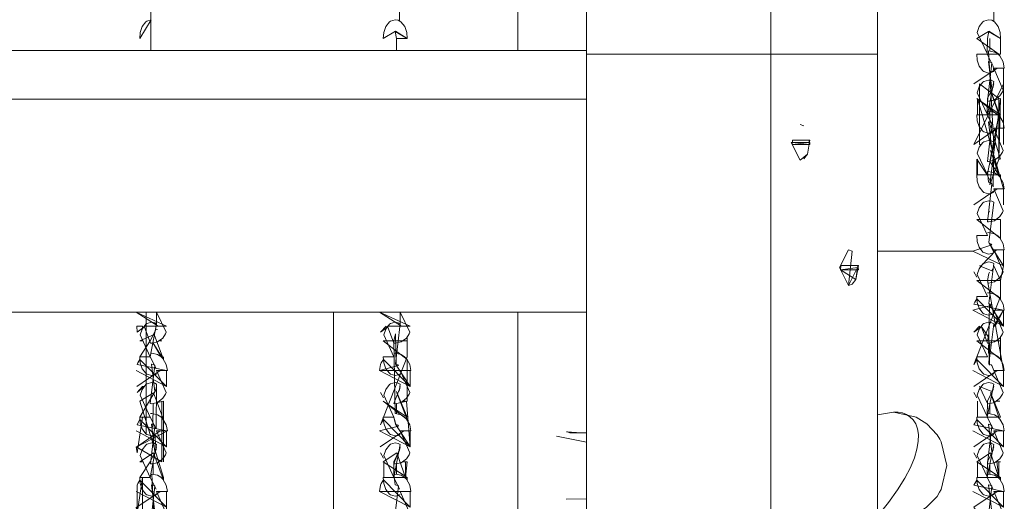
# Model space of a CAD drawing. Units: millimetres. Extents: x 12 to 284, y 10 to 190.
# Drawn here: x 105 to 108, y 147 to 148 of the extents above; entities that cross this region are included whole.
import ezdxf

# ---------------------------------------------------------------- set-up
doc = ezdxf.new("R2010")
doc.units = ezdxf.units.MM
doc.header["$MEASUREMENT"] = 0
doc.layers.add('Fallhöhe DE', color=7, linetype='Continuous', lineweight=0)

# ---------------------------------------------------------------- blocks, each defined once
blk = doc.blocks.new('Block_10')
at = {"layer": 'Fallhöhe DE', "color": 250, "lineweight": 18}
for p, q in [((106.909, 148.229), (106.909, 154.7923)), ((107.2108, 148.229), (107.2108, 154.7923)), ((106.3864, 148.229), (106.3864, 154.542)), ((106.1921, 148.2396), (106.1921, 148.5041)), ((105.152, 148.239), (105.152, 148.4492)), ((105.8562, 148.4492), (105.8562, 148.3235)), ((107.541, 148.4492), (107.541, 148.3219)), ((103.5781, 148.239), (106.3864, 148.239)), ((106.3864, 148.229), (106.3864, 144.9483)), ((106.3864, 148.229), (106.909, 148.229)), ((106.909, 148.229), (106.909, 144.9483)), ((106.909, 148.229), (107.2108, 148.229)), ((107.2108, 148.229), (107.2108, 144.9483)), ((103.5781, 148.1017), (106.3864, 148.1017)), ((107.2108, 147.671), (107.4819, 147.671)), ((103.5781, 147.4982), (106.3864, 147.4982)), ((105.6693, 147.4982), (105.6693, 144.9483)), ((106.1921, 147.4982), (106.1921, 144.9483)), ((106.3864, 147.1299), (106.3013, 147.1468)), ((106.3866, 146.969), (106.3289, 146.968))]:
    blk.add_line(p, q, dxfattribs=at)
for points in [[(105.1203, 148.2735), (105.1217, 148.2906), (105.1272, 148.3071), (105.1379, 148.3207), (105.1406, 148.3224), (105.1524, 148.3262)], [(105.8104, 148.2735), (105.8121, 148.2906), (105.8174, 148.3071), (105.8283, 148.3207), (105.831, 148.3224), (105.8445, 148.3262), (105.8531, 148.3247), (105.8607, 148.3207), (105.8714, 148.3071), (105.8769, 148.2906), (105.8784, 148.2735), (105.8447, 148.2938)], [(107.5405, 148.1798), (107.5353, 148.1775), (107.5262, 148.1753), (107.5128, 148.1798), (107.51, 148.1813), (107.4995, 148.1951), (107.4938, 148.2115), (107.4924, 148.2285), (107.5226, 148.2285), (107.4938, 148.2906), (107.4995, 148.3071), (107.51, 148.3207), (107.5128, 148.3224), (107.5262, 148.3262), (107.5353, 148.3247), (107.5426, 148.3207), (107.5531, 148.3071), (107.5586, 148.2906), (107.5601, 148.2735), (107.5264, 148.2938), (107.5226, 148.2735), (107.5222, 148.2285), (107.5388, 148.1951)], [(105.8483, 148.2735), (105.8445, 148.2933), (105.8784, 148.2735)], [(107.5581, 148.2285), (107.5553, 148.2285), (107.4924, 148.2735), (107.5262, 148.2933), (107.5601, 148.2735), (107.5601, 148.2285), (107.4943, 148.2285)], [(107.0172, 147.9729), (107.0172, 147.9788), (106.9669, 147.9788), (106.9922, 147.929), (107.0131, 147.9453), (107.0199, 147.9855), (107.0168, 147.9855), (107.0189, 147.9788), (106.9691, 147.9729)], [(107.0199, 147.9729), (107.0186, 147.9729), (107.0044, 147.9729), (106.9838, 147.9729), (106.9734, 147.9729), (106.97, 147.9729), (106.9691, 147.9729), (106.97, 147.9855), (106.9734, 147.9855), (106.9838, 147.9855), (107.0044, 147.9855), (107.0186, 147.9855)], [(107.4924, 147.8866), (107.4924, 147.9316), (107.5222, 147.8866)], [(107.5226, 147.8966), (107.5262, 147.8966), (107.5433, 147.8926), (107.5519, 147.8871), (107.5584, 147.8811), (107.5677, 147.8647), (107.5706, 147.8477), (107.5405, 147.8477), (107.5677, 147.7851), (107.5656, 147.7802), (107.5584, 147.7686), (107.5433, 147.7571), (107.5262, 147.7538), (107.5226, 147.7538), (107.5355, 147.8615), (107.5333, 147.8637), (107.5262, 147.8663)], [(107.5405, 147.6672), (107.5353, 147.6644), (107.5262, 147.6627), (107.5128, 147.6666), (107.51, 147.6682), (107.4995, 147.682), (107.4938, 147.6983), (107.4924, 147.7154), (107.5226, 147.7154), (107.4938, 147.7774), (107.4995, 147.7939), (107.51, 147.8075), (107.5128, 147.8098), (107.5262, 147.8137), (107.5353, 147.812), (107.5405, 147.8093), (107.5264, 147.6956)], [(107.5601, 147.7154), (107.5596, 147.7066), (107.4924, 147.7603), (107.5601, 147.7603)], [(107.5047, 147.6293), (107.5002, 147.6293), (107.5355, 147.6155), (107.5383, 147.62), (107.5405, 147.6293), (107.5601, 147.5876), (107.5684, 147.6293), (107.4819, 147.671), (107.5355, 147.6885), (107.5333, 147.6908), (107.5278, 147.693), (107.5684, 147.6293), (107.5681, 147.6749), (107.5488, 147.6749)], [(107.1292, 147.6742), (107.1038, 147.6243), (107.1292, 147.5738), (107.1395, 147.671)], [(107.1571, 147.6177), (107.1553, 147.6177), (107.1417, 147.6177), (107.1205, 147.6177), (107.1106, 147.6177), (107.1069, 147.6177), (107.1061, 147.6177), (107.1069, 147.6303), (107.1106, 147.6303), (107.1205, 147.6303), (107.1417, 147.6303), (107.1553, 147.6303)], [(107.15, 147.5903), (107.1395, 147.5771), (107.1292, 147.5738), (107.1543, 147.6243), (107.1502, 147.5909), (107.1571, 147.6303), (107.1541, 147.6303), (107.1557, 147.6243), (107.1061, 147.6177)], [(107.5443, 147.4586), (107.5405, 147.4586), (107.5684, 147.5035), (107.4847, 147.5211), (107.4869, 147.5261), (107.4926, 147.5354), (107.5684, 147.4586), (107.4819, 147.5035), (107.5355, 147.5178), (107.5333, 147.5195), (107.5267, 147.5223), (107.5684, 147.4586), (107.5684, 147.5035)], [(105.172, 147.4586), (105.1682, 147.4586), (105.1961, 147.4586), (105.1098, 147.4982)], [(105.1682, 147.4586), (105.1682, 147.4982), (105.1954, 147.441), (105.1935, 147.4362), (105.1861, 147.4246), (105.171, 147.4136), (105.1541, 147.4098), (105.1503, 147.4098), (105.1326, 147.4586)], [(105.8622, 147.4586), (105.8583, 147.4586), (105.8865, 147.4586), (105.8002, 147.4982)], [(105.8583, 147.4586), (105.8583, 147.4982), (105.8858, 147.441), (105.8839, 147.4362), (105.8765, 147.4246), (105.8614, 147.4136), (105.8445, 147.4098), (105.8405, 147.4098), (105.8229, 147.4586)], [(105.1284, 147.4525), (105.1279, 147.4586), (105.1117, 147.4586), (105.1126, 147.441)], [(105.8188, 147.4525), (105.8183, 147.4586), (105.803, 147.441)], [(107.5005, 147.4525), (107.5002, 147.4586), (107.4847, 147.441)], [(105.1811, 147.3714), (105.183, 147.3714), (105.1579, 147.4098)], [(107.5601, 147.3714), (107.56, 147.3647), (107.4924, 147.4169), (107.5601, 147.4169)], [(105.8002, 147.333), (105.803, 147.3499), (105.8049, 147.3549), (105.8107, 147.3642), (105.8865, 147.2873), (105.8002, 147.333), (105.8538, 147.3466), (105.8515, 147.3488), (105.8447, 147.3511), (105.8865, 147.2873), (105.8863, 147.333), (105.8683, 147.333)], [(105.1326, 147.2873), (105.1279, 147.2873), (105.1126, 147.2703)], [(105.8479, 147.2735), (105.8493, 147.2698), (105.8782, 147.1935), (105.8104, 147.2456), (105.8784, 147.2007)], [(105.1985, 147.1616), (105.1961, 147.1616), (105.1126, 147.1786), (105.1145, 147.1836), (105.1205, 147.1935), (105.1961, 147.1166), (105.1098, 147.1616), (105.1961, 147.1166), (105.1961, 147.1616), (105.1782, 147.1616), (105.1117, 147.1166)], [(105.8405, 147.2007), (105.8447, 147.1804), (105.8469, 147.1771)], [(106.3392, 147.1563), (106.3347, 147.1578), (106.3326, 147.159), (106.3301, 147.159), (106.3581, 147.1573), (106.3864, 147.1563)], [(105.8674, 147.0744), (105.8731, 147.0744), (105.8731, 147.0295), (105.8784, 147.0744)], [(107.5491, 147.0744), (107.5553, 147.0744), (107.5553, 147.0295)], [(105.8407, 147.0393), (105.8445, 147.0393), (105.8614, 147.036), (105.8701, 147.0305), (105.8765, 147.0245), (105.8858, 147.0079), (105.8886, 146.9904), (105.8583, 146.9904), (105.8858, 146.9278), (105.8839, 146.9235), (105.8765, 146.912), (105.8614, 146.9005), (105.8445, 146.8967), (105.8405, 146.8967), (105.8538, 147.0047), (105.8515, 147.0069), (105.8445, 147.0091)], [(105.8002, 146.9904), (105.803, 147.0079), (105.8049, 147.0129), (105.8109, 147.0228), (105.8865, 146.9454), (105.8002, 146.9904), (105.8865, 146.9454), (105.8865, 146.9904), (105.8683, 146.9904)]]:
    blk.add_lwpolyline(points, close=True, dxfattribs=at)
for points in [[(107.5284, 148.2966)], [(105.1427, 148.2735)], [(105.1499, 148.2735)], [(105.1501, 148.2735)], [(105.8405, 148.2735)], [(105.1276, 148.239)], [(105.8762, 148.239)], [(107.5226, 148.0673), (107.5262, 148.0678), (107.5433, 148.0639), (107.5519, 148.0583), (107.5584, 148.0523), (107.5677, 148.036), (107.5706, 148.0189), (107.5405, 148.0189), (107.5677, 147.9564), (107.5656, 147.9514), (107.5584, 147.9398), (107.5433, 147.9283), (107.5262, 147.9245), (107.5226, 147.925), (107.5355, 148.0327), (107.5333, 148.0349), (107.5262, 148.037), (107.5257, 148.037), (107.5355, 147.9596), (107.5383, 147.964), (107.5405, 147.9734), (107.5262, 148.2385), (107.5433, 148.2346), (107.5519, 148.2296), (107.5584, 148.2237), (107.5677, 148.2072), (107.5706, 148.1896), (107.5405, 148.1896), (107.5677, 148.1271), (107.5656, 148.1221), (107.5584, 148.1105), (107.5433, 148.0995), (107.5262, 148.0957), (107.5226, 148.0957), (107.5355, 148.2039), (107.5333, 148.2054), (107.5262, 148.2082), (107.5257, 148.2082), (107.5355, 148.1303), (107.5383, 148.1347), (107.5405, 148.1446)], [(107.5532, 148.2285)], [(107.5553, 148.2285)], [(107.5584, 148.2285)], [(107.5601, 148.2285)], [(107.5706, 148.1896), (107.5684, 148.1896), (107.5684, 148.0189), (107.5684, 147.9734), (107.5684, 147.9734), (107.5684, 148.0189), (107.5503, 148.0189), (107.484, 147.9734), (107.5684, 148.1446), (107.5684, 148.1446), (107.5684, 148.1896), (107.5501, 148.1896), (107.484, 148.1446)], [(107.5684, 148.1896)], [(107.5405, 148.0091), (107.5353, 148.0063), (107.5262, 148.0046), (107.5128, 148.0084), (107.51, 148.0106), (107.4995, 148.0239), (107.4938, 148.0403), (107.4924, 148.0573), (107.5226, 148.0573), (107.4938, 148.1193), (107.4995, 148.1359), (107.51, 148.1495), (107.5128, 148.1517), (107.5262, 148.1555), (107.5353, 148.1539), (107.5405, 148.1512), (107.5226, 148.0573), (107.5388, 148.0244), (107.5221, 148.0573), (107.5226, 148.1028), (107.5388, 148.1359), (107.5388, 148.1359)], [(107.5532, 147.8866), (107.5553, 147.8866), (107.53, 147.925), (107.5553, 148.0573), (107.5312, 148.1271), (107.56, 148.0502), (107.4924, 148.1028), (107.5601, 148.0573), (107.4943, 148.0573), (107.4943, 148.1028), (107.5684, 147.8477), (107.5684, 147.8022), (107.5684, 147.8022), (107.5684, 147.8477), (107.5501, 147.8477), (107.484, 147.8022)], [(107.5047, 147.9734), (107.5002, 147.9734), (107.5002, 148.1446), (107.5553, 148.1028), (107.5553, 148.0573), (107.5553, 148.1028), (107.5553, 147.9316), (107.5298, 147.8587), (107.5601, 148.1028), (107.53, 148.0957), (107.5298, 148.0299), (107.5601, 147.9316)], [(107.5102, 148.1495)], [(107.5581, 147.9316), (107.5553, 147.9316), (107.5601, 148.1028)], [(107.5584, 148.1028)], [(107.4926, 148.0502)], [(107.5553, 148.0573)], [(107.5584, 148.0573)], [(107.5684, 148.0189)], [(107.5405, 147.8379), (107.5353, 147.8351), (107.5262, 147.8334), (107.5128, 147.8372), (107.51, 147.8394), (107.4995, 147.8532), (107.4938, 147.8695), (107.4924, 147.8866), (107.5226, 147.8866), (107.4938, 147.9486), (107.4995, 147.9652), (107.51, 147.9788), (107.5128, 147.9805), (107.5262, 147.9843), (107.5353, 147.9827), (107.5405, 147.98), (107.5388, 147.8532), (107.5221, 147.8866), (107.5388, 147.9646)], [(107.5102, 147.9788)], [(107.5553, 147.8866), (107.5553, 147.8844), (107.5553, 147.8866), (107.5312, 147.9559), (107.56, 147.8796), (107.5601, 147.8866), (107.4943, 147.8866), (107.4943, 147.9316)], [(107.5584, 147.9316)], [(107.5584, 147.8866)], [(107.5684, 147.8477)], [(107.5047, 147.8022)], [(107.5102, 147.8075)], [(107.5596, 147.7703)], [(107.5226, 147.7231), (107.5262, 147.7237), (107.5433, 147.7199), (107.5519, 147.7144), (107.5584, 147.7083), (107.5677, 147.6918), (107.5706, 147.6749), (107.5405, 147.6749), (107.5677, 147.6122), (107.5656, 147.6074), (107.5584, 147.5958), (107.5433, 147.5843), (107.5262, 147.5805), (107.5226, 147.581)], [(107.53, 147.7231)], [(107.5584, 147.7154)], [(107.5684, 147.6749)], [(107.5706, 147.6749)], [(107.5405, 147.4942), (107.5353, 147.4915), (107.5262, 147.4894), (107.5128, 147.4937), (107.51, 147.4954), (107.4995, 147.509), (107.4938, 147.5256), (107.4924, 147.5426), (107.5226, 147.5426), (107.4938, 147.6046), (107.4995, 147.621), (107.51, 147.6348), (107.5128, 147.6363), (107.5262, 147.6403), (107.5353, 147.6386), (107.5405, 147.6363), (107.5264, 147.5223), (107.5286, 147.519), (107.5262, 147.3817), (107.5433, 147.3779), (107.5519, 147.3724), (107.5584, 147.3664), (107.5677, 147.3499), (107.5706, 147.333), (107.5405, 147.333), (107.5677, 147.2703), (107.5656, 147.2655), (107.5584, 147.2539), (107.5433, 147.2424), (107.5262, 147.2386), (107.5226, 147.2391), (107.5002, 147.2873), (107.5355, 147.2735), (107.5383, 147.278), (107.5405, 147.2873)], [(107.5102, 147.6348)], [(107.5286, 147.6112), (107.5264, 147.6079), (107.5226, 147.5876), (107.5684, 147.333)], [(107.5601, 147.5426), (107.56, 147.5354), (107.4924, 147.5876), (107.5601, 147.5876), (107.5601, 147.5426), (107.4847, 147.3499), (107.4869, 147.3549), (107.4926, 147.3642), (107.5684, 147.2873), (107.4819, 147.333), (107.5684, 147.2873), (107.5684, 147.333), (107.5501, 147.333), (107.484, 147.2873)], [(107.5226, 147.5524), (107.5262, 147.5524), (107.5433, 147.5486), (107.5519, 147.5437), (107.5584, 147.5376), (107.5677, 147.5211), (107.5706, 147.5035), (107.5405, 147.5035), (107.5677, 147.441), (107.5656, 147.4362), (107.5584, 147.4246), (107.5433, 147.4136), (107.5262, 147.4098), (107.5226, 147.4098), (107.505, 147.4586), (107.5243, 147.43)], [(107.53, 147.5524)], [(107.5584, 147.5426)], [(105.1381, 147.4636), (105.1381, 147.4982), (105.1381, 147.3242), (105.1381, 147.1535)], [(105.1961, 147.4982)], [(105.8865, 147.4987)], [(107.5684, 147.5035)], [(105.1682, 147.323), (105.163, 147.3202), (105.1541, 147.3187), (105.1406, 147.3225), (105.1379, 147.3247), (105.1272, 147.3378), (105.1217, 147.3543), (105.1203, 147.3714), (105.1501, 147.3714), (105.1217, 147.4334), (105.1272, 147.4498), (105.1379, 147.4636), (105.1406, 147.4658), (105.1541, 147.4696), (105.163, 147.4679), (105.1682, 147.4651), (105.1501, 147.3714), (105.1665, 147.3383), (105.1499, 147.3714), (105.1203, 147.3714), (105.1501, 147.4169), (105.1665, 147.4498), (105.1704, 147.4487)], [(105.8583, 147.323), (105.8531, 147.3202), (105.8445, 147.3187), (105.831, 147.3225), (105.8283, 147.3247), (105.8174, 147.3378), (105.8121, 147.3543), (105.8104, 147.3714), (105.8405, 147.3714), (105.8121, 147.4334), (105.8174, 147.4498), (105.8283, 147.4636), (105.831, 147.4658), (105.8445, 147.4696), (105.8531, 147.4679), (105.8586, 147.4651), (105.8447, 147.3516), (105.8469, 147.3483), (105.8447, 147.4367), (105.8405, 147.4169), (105.8445, 147.2105), (105.8614, 147.2067), (105.8701, 147.2012), (105.8765, 147.1952), (105.8858, 147.1786), (105.8886, 147.1616), (105.8583, 147.1616), (105.8858, 147.0991), (105.8839, 147.0942), (105.8765, 147.0827), (105.8614, 147.0712), (105.8445, 147.0679), (105.8405, 147.0679), (105.8538, 147.1023), (105.8565, 147.1068), (105.8583, 147.1166)], [(105.8118, 147.4586)], [(105.8283, 147.4636)], [(107.5405, 147.323), (107.5353, 147.3202), (107.5262, 147.3187), (107.5128, 147.3225), (107.51, 147.3247), (107.4995, 147.3378), (107.4938, 147.3543), (107.4924, 147.3714), (107.5226, 147.3714), (107.4938, 147.4334), (107.4995, 147.4498), (107.51, 147.4636), (107.5128, 147.4658), (107.5262, 147.4696), (107.5353, 147.4679), (107.5405, 147.4651), (107.5264, 147.3516), (107.5286, 147.3483), (107.5264, 147.4367), (107.5226, 147.4169)], [(107.4938, 147.4586)], [(107.5102, 147.4636)], [(105.1276, 147.4169), (105.1203, 147.4169), (105.1608, 147.4344), (105.1878, 147.3642), (105.188, 147.3714)], [(105.1248, 147.4443)], [(105.815, 147.4443)], [(107.4971, 147.4443)], [(105.1875, 147.4262)], [(105.8483, 147.2105), (105.8483, 147.2391), (105.8784, 147.2456), (105.8782, 147.3642), (105.8104, 147.4169), (105.8784, 147.4169), (105.8784, 147.3714), (105.803, 147.1786), (105.8049, 147.1836), (105.8107, 147.1935), (105.8865, 147.1166), (105.8002, 147.1616), (105.8538, 147.1754), (105.8515, 147.1776), (105.8447, 147.1804), (105.8865, 147.1166), (105.8865, 147.1616), (105.8683, 147.1616), (105.8021, 147.1166)], [(107.5405, 147.333), (107.5355, 147.3466), (107.5333, 147.3488), (107.5264, 147.3511), (107.53, 147.4098)], [(105.1503, 147.3812), (105.1541, 147.3817), (105.171, 147.3779), (105.1798, 147.3724), (105.1861, 147.3664), (105.1954, 147.3499), (105.1985, 147.333), (105.1682, 147.333), (105.1954, 147.2703), (105.1935, 147.2655), (105.1861, 147.2539), (105.171, 147.2424), (105.1541, 147.2386), (105.1501, 147.2391), (105.1634, 147.3466), (105.1611, 147.3488), (105.1541, 147.3511), (105.1534, 147.3511), (105.1634, 147.2735), (105.1661, 147.278), (105.1682, 147.2873)], [(105.8407, 147.3812), (105.8445, 147.3817), (105.8614, 147.3779), (105.8701, 147.3724), (105.8765, 147.3664), (105.8858, 147.3499), (105.8886, 147.333), (105.8583, 147.333), (105.8858, 147.2703), (105.8839, 147.2655), (105.8765, 147.2539), (105.8614, 147.2424), (105.8445, 147.2386), (105.8405, 147.2391), (105.8538, 147.2735), (105.8565, 147.278), (105.8583, 147.2873)], [(105.8483, 147.3812)], [(105.1985, 147.333), (105.1961, 147.333), (105.1126, 147.3499), (105.1145, 147.3549), (105.1205, 147.3642), (105.1961, 147.2873), (105.1098, 147.333), (105.1961, 147.2873), (105.1961, 147.333), (105.1782, 147.333), (105.1117, 147.2873)], [(105.1272, 147.3714)], [(105.1276, 147.3714)], [(105.183, 147.3714)], [(105.8762, 147.3714)], [(107.5584, 147.3714)], [(105.1961, 147.333)], [(105.8865, 147.333)], [(105.8886, 147.333)], [(107.5684, 147.333)], [(105.1682, 146.9811), (105.163, 146.9783), (105.1541, 146.9768), (105.1406, 146.9805), (105.1379, 146.9828), (105.1272, 146.9959), (105.1217, 147.0124), (105.1203, 147.0295), (105.1501, 147.0295), (105.1217, 147.0915), (105.1272, 147.1078), (105.1379, 147.1216), (105.1406, 147.1239), (105.1541, 147.1277), (105.163, 147.1261), (105.1682, 147.1234), (105.1501, 147.0295), (105.1665, 146.9966), (105.1499, 147.0295), (105.1203, 147.0295), (105.1501, 147.0744), (105.1665, 147.1078), (105.1665, 147.1078), (105.163, 147.149), (105.1541, 147.1475), (105.1406, 147.1513), (105.1379, 147.1535), (105.1272, 147.1671), (105.1217, 147.1836), (105.1203, 147.2007), (105.1501, 147.2007), (105.1217, 147.2627), (105.1272, 147.2791), (105.1379, 147.2928), (105.1406, 147.2946), (105.1541, 147.2984), (105.163, 147.2966), (105.1682, 147.2939), (105.1665, 147.1671), (105.1499, 147.2007), (105.1203, 147.2007), (105.1665, 147.2785), (105.1665, 147.2785)], [(105.8586, 147.1518), (105.8531, 147.149), (105.8445, 147.1475), (105.831, 147.1513), (105.8283, 147.1535), (105.8174, 147.1671), (105.8121, 147.1836), (105.8104, 147.2007), (105.8405, 147.2007), (105.8121, 147.2627), (105.8174, 147.2791), (105.8283, 147.2928), (105.831, 147.2946), (105.8445, 147.2984), (105.8531, 147.2966), (105.8583, 147.2939), (105.8567, 147.2785)], [(105.8283, 147.2928)], [(107.5405, 147.1518), (107.5353, 147.149), (107.5262, 147.1475), (107.5128, 147.1513), (107.51, 147.1535), (107.4995, 147.1671), (107.4938, 147.1836), (107.4924, 147.2007), (107.5226, 147.2007), (107.4938, 147.2627), (107.4995, 147.2791), (107.51, 147.2928), (107.5128, 147.2946), (107.5262, 147.2984), (107.5353, 147.2966), (107.5405, 147.2939), (107.5222, 147.2007), (107.5388, 147.1671), (107.5221, 147.2007), (107.5226, 147.2456), (107.5388, 147.2785), (107.5388, 147.2785)], [(107.5102, 147.2928)], [(105.1276, 147.0744), (105.1203, 147.0744), (105.1589, 147.0991), (105.1878, 147.0222), (105.188, 147.0295), (105.1203, 147.2456), (105.1589, 147.2698), (105.1878, 147.1935), (105.188, 147.2007)], [(105.8229, 147.2873)], [(107.5581, 147.2007), (107.5553, 147.2007), (107.5312, 147.2703), (107.5601, 147.2007), (107.4943, 147.2007), (107.4943, 147.2456)], [(105.1272, 147.2007), (105.1276, 147.2007), (105.1126, 147.0991), (105.1098, 147.1166), (105.183, 147.0744), (105.183, 147.2456), (105.183, 147.2007), (105.183, 147.2456)], [(105.1875, 147.0842), (105.188, 147.0744), (105.188, 147.2456), (105.1579, 147.2391), (105.1575, 147.1726)], [(105.8762, 147.2456)], [(105.8865, 147.1616), (105.8865, 147.1161), (105.8762, 147.2456)], [(105.8779, 147.2555)], [(107.5596, 147.2555)], [(105.1503, 147.2105), (105.1541, 147.2105), (105.171, 147.2067), (105.1798, 147.2012), (105.1861, 147.1952), (105.1954, 147.1786), (105.1985, 147.1616), (105.1682, 147.1616), (105.1954, 147.0991), (105.1935, 147.0942), (105.1861, 147.0827), (105.171, 147.0712), (105.1541, 147.0679), (105.1503, 147.0679), (105.1634, 147.1754), (105.1611, 147.1776), (105.1541, 147.1804), (105.1534, 147.1804), (105.1634, 147.1023), (105.1661, 147.1068), (105.1682, 147.1166)], [(107.2578, 147.2143), (107.321, 147.2002), (107.351, 147.1814), (107.38, 147.1507), (107.3879, 147.1382), (107.392, 147.1304), (107.4075, 147.0634), (107.3913, 146.9954), (107.3874, 146.9878), (107.38, 146.9762), (107.3496, 146.9449), (107.321, 146.9268), (107.2566, 146.9125), (107.2556, 146.9125)], [(107.5226, 147.2105), (107.5262, 147.2105), (107.5433, 147.2067), (107.5519, 147.2012), (107.5584, 147.1952), (107.5677, 147.1786), (107.5706, 147.1616), (107.5405, 147.1616), (107.5677, 147.0991), (107.5656, 147.0942), (107.5584, 147.0827), (107.5433, 147.0712), (107.5262, 147.0679), (107.5226, 147.0679), (107.5355, 147.1754), (107.5333, 147.1776), (107.5262, 147.1804), (107.5257, 147.1804), (107.5355, 147.1023), (107.5383, 147.1068), (107.5405, 147.1166)], [(105.1276, 147.2007)], [(107.5706, 147.1616), (107.5684, 147.1616), (107.4847, 147.1786), (107.4869, 147.1836), (107.4926, 147.1935), (107.5684, 147.1166), (107.4819, 147.1616), (107.5684, 147.1166), (107.5684, 147.1616), (107.5501, 147.1616), (107.484, 147.1166)], [(107.4924, 147.2007)], [(107.5532, 147.2007)], [(107.5553, 147.2007)], [(107.5584, 147.2007)], [(107.5601, 147.2007)], [(105.1961, 147.1616)], [(105.8886, 147.1616)], [(107.5684, 147.1616)], [(105.8586, 146.9811), (105.8531, 146.9783), (105.8445, 146.9768), (105.831, 146.9805), (105.8283, 146.9828), (105.8174, 146.9959), (105.8121, 147.0124), (105.8104, 147.0295), (105.8405, 147.0295), (105.8121, 147.0915), (105.8174, 147.1078), (105.8283, 147.1216), (105.831, 147.1239), (105.8445, 147.1277), (105.8531, 147.1261), (105.8583, 147.1234), (105.8405, 147.0295), (105.8567, 146.9966), (105.8403, 147.0295), (105.8405, 147.0744), (105.8567, 147.1078), (105.8567, 147.1078)], [(107.5405, 146.9811), (107.5353, 146.9783), (107.5262, 146.9768), (107.5128, 146.9805), (107.51, 146.9828), (107.4995, 146.9959), (107.4938, 147.0124), (107.4924, 147.0295), (107.5226, 147.0295), (107.4938, 147.0915), (107.4995, 147.1078), (107.51, 147.1216), (107.5128, 147.1239), (107.5262, 147.1277), (107.5353, 147.1261), (107.5405, 147.1234), (107.5222, 147.0295), (107.5388, 146.9966), (107.5221, 147.0295), (107.5226, 147.0744), (107.5388, 147.1078), (107.5388, 147.1078)], [(105.1326, 147.1166)], [(105.8762, 147.0295), (105.8731, 147.0295), (105.8493, 147.0991), (105.8104, 147.0744), (105.8784, 147.0295), (105.8124, 147.0295), (105.8124, 147.0744)], [(105.8229, 147.1166)], [(105.8283, 147.1216)], [(107.5584, 147.0744), (107.5601, 147.0744), (107.5553, 147.0744), (107.5553, 147.0295), (107.5312, 147.0991), (107.4924, 147.0744), (107.5601, 147.0295), (107.4943, 147.0295), (107.4943, 147.0744)], [(107.505, 147.1166)], [(107.5102, 147.1216)], [(105.8758, 147.0744)], [(107.5596, 147.0842)], [(105.1682, 146.7742), (105.1541, 147.0393), (105.171, 147.036), (105.1798, 147.0305), (105.1861, 147.0245), (105.1954, 147.0079), (105.1985, 146.9904), (105.1682, 146.9904), (105.1954, 146.9278)], [(105.1503, 146.8967), (105.1634, 147.0047), (105.1611, 147.0069), (105.1541, 147.0091), (105.1534, 147.0091), (105.1634, 146.9318)], [(107.5226, 147.0393), (107.5262, 147.0393), (107.5433, 147.036), (107.5519, 147.0305), (107.5584, 147.0245), (107.5677, 147.0079), (107.5706, 146.9904), (107.5405, 146.9904), (107.5677, 146.9278)], [(107.5226, 146.8967), (107.5355, 147.0047), (107.5333, 147.0069), (107.5262, 147.0091), (107.5257, 147.0091), (107.5355, 146.9318)], [(105.1274, 146.8588), (105.1276, 146.8588), (105.1276, 147.03), (105.1126, 146.9278), (105.1098, 146.9454)], [(105.1985, 146.9904), (105.1961, 146.9904), (105.1965, 146.8198), (105.1126, 146.8367), (105.1145, 146.8417), (105.1205, 146.8515), (105.1961, 146.7742), (105.1098, 146.8198), (105.1961, 146.7742), (105.1961, 146.8198), (105.1782, 146.8198), (105.1117, 146.7742), (105.1126, 147.0079), (105.1145, 147.0129), (105.1205, 147.0222), (105.1961, 146.9454), (105.1098, 146.9904), (105.1961, 146.9454), (105.1961, 146.9904), (105.1778, 146.9904), (105.1117, 146.9454)], [(105.1276, 147.0295)], [(105.181, 147.0295)], [(105.183, 147.0295)], [(105.8731, 147.0295)], [(105.8762, 147.0295)], [(107.5706, 146.9904), (107.5684, 146.9904), (107.4847, 147.0079), (107.4869, 147.0129), (107.4926, 147.0222), (107.5684, 146.9454), (107.4819, 146.9904), (107.5684, 146.9454), (107.5684, 146.9904), (107.5501, 146.9904), (107.484, 146.9454), (107.5684, 146.8198), (107.4847, 146.8367), (107.4869, 146.8417), (107.4926, 146.8515), (107.5684, 146.7742), (107.4819, 146.8198), (107.5684, 146.7742), (107.5684, 146.8198), (107.5503, 146.8198), (107.484, 146.7742)], [(107.5584, 147.0295)], [(105.1961, 146.9904)], [(105.8865, 146.9904)], [(105.8886, 146.9904)], [(107.5684, 146.9904)]]:
    blk.add_lwpolyline(points, dxfattribs=at)
for points in [[(105.8483, 148.239), (105.8483, 148.239), (105.8483, 148.2735), (105.8483, 148.2735), (105.8483, 148.2735), (105.8483, 148.239), (105.8483, 148.239)], [(107.53, 148.2385), (107.53, 148.2385), (107.53, 148.2735), (107.53, 148.2735), (107.53, 148.2735), (107.53, 148.2385), (107.53, 148.2385)], [(106.9922, 148.0294), (106.9922, 148.0294), (107.0024, 148.0254), (107.0024, 148.0254), (107.0024, 148.0254), (106.9922, 148.0294), (106.9922, 148.0294)], [(107.0131, 147.9453), (107.0131, 147.9453), (107.0024, 147.9323), (107.0024, 147.9323), (107.0024, 147.9323), (107.0131, 147.9453), (107.0131, 147.9453)], [(107.5286, 147.7841), (107.5286, 147.7841), (107.5264, 147.7807), (107.5264, 147.7807), (107.5264, 147.7807), (107.5286, 147.7841), (107.5286, 147.7841)], [(107.493, 147.5974), (107.493, 147.5974), (107.4847, 147.6122), (107.4847, 147.6122), (107.4847, 147.6122), (107.493, 147.5974), (107.493, 147.5974)], [(105.177, 147.4169), (105.177, 147.4169), (105.183, 147.4169), (105.183, 147.4169), (105.183, 147.4169), (105.177, 147.4169), (105.177, 147.4169)], [(105.8779, 147.4262), (105.8779, 147.4262), (105.8784, 147.4169), (105.8784, 147.4169), (105.8784, 147.4169), (105.8779, 147.4262), (105.8779, 147.4262)], [(107.5596, 147.4262), (107.5596, 147.4262), (107.5601, 147.4169), (107.5601, 147.4169), (107.5601, 147.4169), (107.5596, 147.4262), (107.5596, 147.4262)], [(105.8109, 147.2555), (105.8109, 147.2555), (105.803, 147.2703), (105.803, 147.2703), (105.803, 147.2703), (105.8109, 147.2555), (105.8109, 147.2555)], [(107.493, 147.2555), (107.493, 147.2555), (107.4847, 147.2703), (107.4847, 147.2703), (107.4847, 147.2703), (107.493, 147.2555), (107.493, 147.2555)], [(105.8674, 147.2456), (105.8674, 147.2456), (105.8731, 147.2456), (105.8731, 147.2456), (105.8731, 147.2456), (105.8674, 147.2456), (105.8674, 147.2456)], [(107.53, 147.2105), (107.53, 147.2105), (107.53, 147.2391), (107.53, 147.2391), (107.53, 147.2391), (107.53, 147.2105), (107.53, 147.2105)], [(107.5494, 147.2456), (107.5494, 147.2456), (107.5553, 147.2456), (107.5553, 147.2456), (107.5553, 147.2456), (107.5494, 147.2456), (107.5494, 147.2456)], [(107.5584, 147.2456), (107.5584, 147.2456), (107.5553, 147.2456), (107.5553, 147.2456), (107.5553, 147.2456), (107.5584, 147.2456), (107.5584, 147.2456)], [(107.2556, 146.9125), (107.2556, 146.9125), (107.2108, 146.9197), (107.2108, 146.9197), (107.3939, 147.137), (107.3221, 147.221), (107.2578, 147.2143)], [(107.2108, 147.2072), (107.2108, 147.2072), (107.2566, 147.2143), (107.2566, 147.2143), (107.2566, 147.2143), (107.2108, 147.2072), (107.2108, 147.2072)], [(105.1427, 147.2007), (105.1427, 147.2007), (105.1501, 147.2007), (105.1501, 147.2007), (105.1501, 147.2007), (105.1427, 147.2007), (105.1427, 147.2007)], [(105.8109, 147.0842), (105.8109, 147.0842), (105.803, 147.0991), (105.803, 147.0991), (105.803, 147.0991), (105.8109, 147.0842), (105.8109, 147.0842)], [(107.493, 147.0842), (107.493, 147.0842), (107.4847, 147.0991), (107.4847, 147.0991), (107.4847, 147.0991), (107.493, 147.0842), (107.493, 147.0842)], [(105.1579, 147.0393), (105.1579, 147.0393), (105.1579, 147.0679), (105.1579, 147.0679), (105.1579, 147.0679), (105.1579, 147.0393), (105.1579, 147.0393)], [(105.8483, 147.0393), (105.8483, 147.0393), (105.8483, 147.0679), (105.8483, 147.0679), (105.8483, 147.0679), (105.8483, 147.0393), (105.8483, 147.0393)], [(107.53, 147.0393), (107.53, 147.0393), (107.53, 147.0679), (107.53, 147.0679), (107.53, 147.0679), (107.53, 147.0393), (107.53, 147.0393)], [(105.8784, 147.0295), (105.8784, 147.0295), (105.8782, 147.0222), (105.8782, 147.0222), (105.8782, 147.0222), (105.8784, 147.0295), (105.8784, 147.0295)], [(107.5601, 147.0295), (107.5601, 147.0295), (107.56, 147.0222), (107.56, 147.0222), (107.56, 147.0222), (107.5601, 147.0295), (107.5601, 147.0295)]]:
    blk.add_open_spline(points, degree=3, knots=[0, 0, 0, 0, 1, 1, 1, 2, 2, 2, 2], dxfattribs=at)

msp = doc.modelspace()

# ---------------------------------------------------------------- block references
at = {"layer": 'Fallhöhe DE'}
msp.add_blockref('Block_10', (0, 0), dxfattribs=at)

doc.saveas('drawing.dxf')
